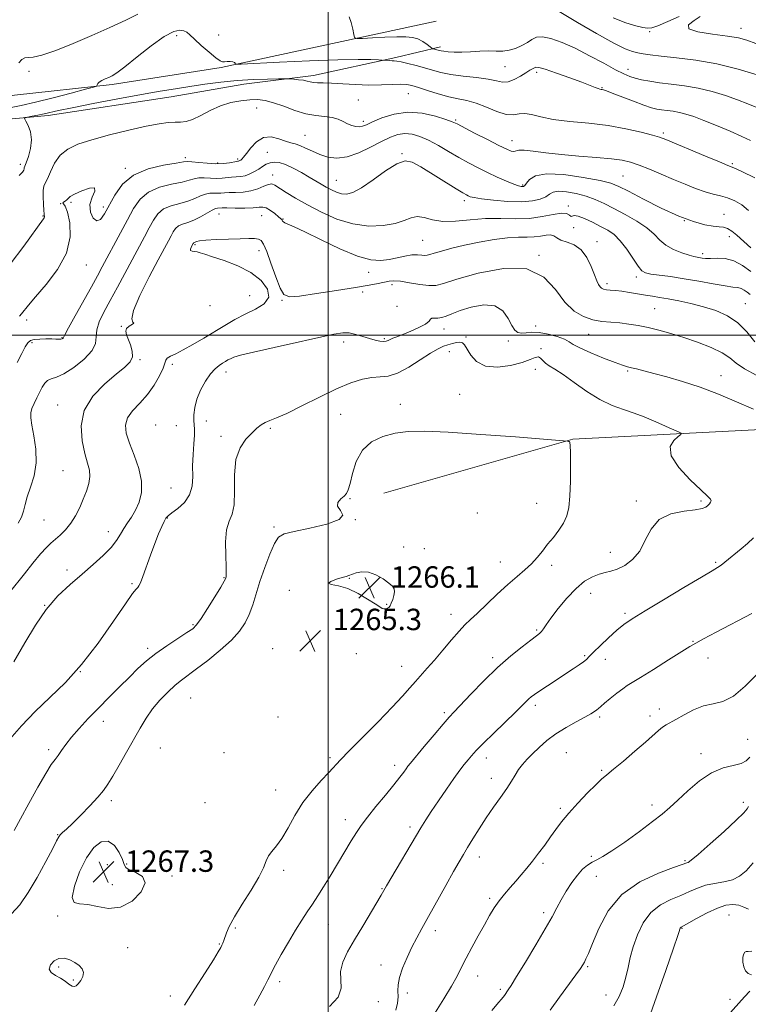
# Model space of a CAD drawing. Extents: x 2069800 to 2072700, y 309800 to 312700.
# Drawn here: x 2071885 to 2072157, y 311250 to 311618 of the extents above; entities that cross this region are included whole.
import ezdxf

# ---------------------------------------------------------------- set-up
doc = ezdxf.new("R2010")
doc.units = 0
doc.header["$MEASUREMENT"] = 0
for name, color, linetype, lineweight in [('BREAKLINE DTM HARD', 7, 'Continuous', 0), ('CONTOUR INDEX', 41, 'Continuous', 13), ('CONTOUR INTERMEDIATE', 44, 'Continuous', 0), ('GRID LINE', 7, 'Continuous', 0), ('SPOT ELEVATION', 7, 'Continuous', 0), ('SPOT ELEVATION DTM', 2, 'Continuous', 13)]:
    doc.layers.add(name, color=color, linetype=linetype, lineweight=lineweight)
doc.styles.add('Style-WORKING', font='WORKING.shx')

# ---------------------------------------------------------------- blocks, each defined once
blk = doc.blocks.new('SPOT')
at = {"layer": 'SPOT ELEVATION'}
for p, q in [((-3.91, -3.91), (3.82, 3.81)), ((-1.65, 3.77), (1.72, -3.93))]:
    blk.add_line(p, q, dxfattribs=at)

msp = doc.modelspace()

# ---------------------------------------------------------------- linework, layer by layer
at = {"layer": 'BREAKLINE DTM HARD'}
for points in [[(2072040.32, 311617.34, 1240.63), (2071959.94, 311599.96, 1244.24), (2071919.24, 311593.62, 1244.35), (2071882.64, 311589.65, 1242.12), (2071850.75, 311583.95, 1239.68), (2071825.37, 311572.62, 1237.52), (2071798.69, 311558.04, 1236.2)], [(2071818.45, 311552.79, 1241.54), (2071850.42, 311575.14, 1243.58), (2071872.33, 311579.98, 1245.46), (2071895.23, 311582.09, 1246.35), (2071941.21, 311589.06, 1246.9), (2071968.4, 311593.75, 1246.74), (2071994.43, 311597.06, 1245.54), (2072025.33, 311603.73, 1243.73), (2072041.95, 311607.75, 1241.62)], [(2072020.73, 311440.89, 1265.41), (2072091.4, 311461.08, 1263.95), (2072190.86, 311466.23, 1259.21), (2072255.42, 311462.18, 1254.39)]]:
    msp.add_polyline3d(points, dxfattribs=at)
at = {"layer": 'CONTOUR INDEX', "flags": 128}
for points, elevation in [([(2072160.324, 311597.314), (2072153.242, 311599.408), (2072145.322, 311601.343), (2072137.431, 311602.717), (2072130.258, 311603.609), (2072124.443, 311604.214), (2072120.413, 311604.7), (2072117.735, 311605.123), (2072115.761, 311605.509), (2072113.812, 311605.974), (2072111.082, 311606.996), (2072106.729, 311609.142), (2072100.341, 311612.701), (2072093.216, 311616.846), (2072083.222, 311622.749)], 1240), ([(2072157.996, 311532.604), (2072152.742, 311537.33), (2072150.859, 311538.866), (2072149.282, 311539.837), (2072147.825, 311540.295), (2072146.156, 311540.488), (2072143.911, 311540.712), (2072140.761, 311541.26), (2072136.531, 311542.414), (2072131.081, 311544.451), (2072124.504, 311547.466), (2072117.821, 311550.829), (2072112.286, 311553.728), (2072108.655, 311555.58), (2072105.683, 311556.72), (2072101.631, 311557.715), (2072095.35, 311558.938), (2072088.082, 311560.001), (2072081.659, 311560.325), (2072077.484, 311559.541), (2072075.221, 311558.115), (2072074.102, 311556.724), (2072073.456, 311555.896), (2072073.02, 311555.559), (2072072.628, 311555.491), (2072072.088, 311555.536), (2072071.102, 311555.796), (2072069.346, 311556.44), (2072066.619, 311557.577), (2072063.221, 311559.083), (2072059.575, 311560.776), (2072056.011, 311562.521), (2072052.482, 311564.362), (2072048.844, 311566.389), (2072045.019, 311568.631), (2072041.173, 311570.871), (2072037.535, 311572.831), (2072034.277, 311574.276), (2072031.352, 311575.134), (2072028.659, 311575.374), (2072026.057, 311574.974), (2072023.253, 311573.95), (2072019.917, 311572.321), (2072015.852, 311570.207), (2072011.411, 311568.101), (2072007.08, 311566.594), (2072003.246, 311566.125), (2071999.879, 311566.529), (2071996.848, 311567.487), (2071994.058, 311568.695), (2071991.554, 311569.905), (2071989.413, 311570.88), (2071987.642, 311571.476), (2071985.952, 311571.912), (2071983.979, 311572.499), (2071981.474, 311573.382), (2071978.64, 311574.046), (2071975.795, 311573.811), (2071973.222, 311572.252), (2071971.057, 311569.967), (2071969.405, 311567.809), (2071968.32, 311566.439), (2071967.669, 311565.747), (2071967.269, 311565.427), (2071966.965, 311565.226), (2071966.709, 311565.085), (2071966.477, 311564.998), (2071966.212, 311564.945), (2071965.71, 311564.872), (2071963.092, 311564.429), (2071960.813, 311564.153), (2071957.972, 311564.044), (2071954.728, 311564.204), (2071951.566, 311564.512), (2071949.054, 311564.789), (2071947.462, 311564.88), (2071945.886, 311564.73), (2071943.125, 311564.307), (2071938.404, 311563.533), (2071932.641, 311562.137), (2071927.178, 311559.797), (2071923.065, 311556.362), (2071920.168, 311552.352), (2071916.363, 311545.289), (2071914.883, 311543.257), (2071913.473, 311542.686), (2071912.09, 311543.753), (2071911.085, 311545.997), (2071910.914, 311548.802), (2071911.76, 311551.572), (2071912.731, 311553.803), (2071912.663, 311555.009), (2071910.785, 311554.894), (2071907.893, 311553.909), (2071905.177, 311552.69), (2071903.538, 311551.745), (2071902.732, 311551.075), (2071902.228, 311550.553), (2071901.628, 311550.079), (2071901.066, 311549.663), (2071900.809, 311549.344), (2071901.052, 311549.037), (2071901.693, 311548.15), (2071902.559, 311545.969), (2071903.378, 311542.004), (2071903.48, 311536.676), (2071902.1, 311530.631), (2071898.81, 311524.502), (2071894.545, 311518.866), (2071890.58, 311514.289), (2071887.898, 311511.166), (2071885.314, 311507.989), (2071884.5, 311507.075)], 1250), ([(2072159.029, 311472.278), (2072152.69, 311475.06), (2072145.88, 311477.904), (2072139.008, 311480.519), (2072132.469, 311482.675), (2072126.593, 311484.374), (2072121.696, 311485.678), (2072115.315, 311487.34), (2072113.39, 311487.817), (2072111.866, 311488.18), (2072110.066, 311488.703), (2072107.232, 311489.703), (2072102.942, 311491.368), (2072098.126, 311493.356), (2072094.049, 311495.196), (2072091.585, 311496.539), (2072090.033, 311497.531), (2072088.3, 311498.442), (2072085.581, 311499.454), (2072082.239, 311500.391), (2072078.926, 311500.986), (2072076.169, 311501.075), (2072073.988, 311500.888), (2072072.28, 311500.755), (2072070.926, 311500.992), (2072069.76, 311501.857), (2072068.599, 311503.596), (2072067.224, 311506.247), (2072065.261, 311509.026), (2072062.293, 311510.942), (2072058.131, 311511.284), (2072053.482, 311510.461), (2072049.28, 311509.161), (2072046.225, 311507.971), (2072044.101, 311507.066), (2072042.462, 311506.524), (2072040.964, 311506.362), (2072039.677, 311506.374), (2072038.772, 311506.298), (2072038.285, 311505.915), (2072037.708, 311505.194), (2072036.396, 311504.148), (2072033.937, 311502.828), (2072030.857, 311501.439), (2072027.915, 311500.225), (2072025.708, 311499.366), (2072024.188, 311498.795), (2072023.146, 311498.381), (2072022.369, 311498.026), (2072021.622, 311497.762), (2072020.668, 311497.653), (2072019.311, 311497.755), (2072017.539, 311498.091), (2072015.383, 311498.676), (2072012.907, 311499.478), (2072010.306, 311500.279), (2072007.812, 311500.815), (2072005.414, 311500.855), (2072002.152, 311500.316), (2071979.789, 311495.395), (2071972.009, 311493.636), (2071967.163, 311492.446), (2071964.688, 311491.708), (2071963.459, 311491.192), (2071962.518, 311490.698), (2071961.574, 311490.151), (2071960.508, 311489.506), (2071959.219, 311488.681), (2071957.701, 311487.441), (2071955.969, 311485.513), (2071954.083, 311482.744), (2071952.292, 311479.446), (2071950.892, 311476.053), (2071950.096, 311472.941), (2071949.792, 311470.262), (2071949.789, 311468.115), (2071949.907, 311466.477), (2071950.012, 311464.853), (2071949.988, 311462.627), (2071949.764, 311459.37), (2071949.474, 311455.392), (2071949.304, 311451.19), (2071949.321, 311447.189), (2071949.122, 311443.527), (2071948.186, 311440.273), (2071946.207, 311437.49), (2071943.731, 311435.24), (2071941.516, 311433.58), (2071940.121, 311432.48), (2071939.305, 311431.558), (2071938.626, 311430.343), (2071937.721, 311428.434), (2071936.542, 311425.714), (2071935.118, 311422.135), (2071933.514, 311417.798), (2071930.627, 311409.748), (2071929.754, 311407.483), (2071929.197, 311406.306), (2071928.762, 311405.705), (2071928.179, 311405.071), (2071926.872, 311403.405), (2071924.189, 311399.61), (2071919.715, 311393.051), (2071913.984, 311384.922), (2071907.765, 311376.877), (2071901.702, 311370.182), (2071895.928, 311364.546), (2071890.452, 311359.293), (2071885.34, 311353.959), (2071880.906, 311348.941)], 1260), ([(2072146.888, 311414.011), (2072148.321, 311415.135), (2072154.341, 311420.101), (2072156.715, 311422.119), (2072159.069, 311424.268)], 1260), ([(2072000.531, 311249.118), (2072003.723, 311252.627), (2072004.853, 311255.895), (2072004.72, 311259.017), (2072004.572, 311262.194), (2072005.407, 311265.623), (2072007.236, 311269.492), (2072009.822, 311273.988), (2072012.877, 311279.118), (2072019.802, 311290.689), (2072021.817, 311294.167), (2072034.675, 311315.856), (2072036.493, 311318.823), (2072038.518, 311321.974), (2072041.181, 311325.983), (2072044.163, 311330.368), (2072046.955, 311334.359), (2072049.168, 311337.368), (2072050.877, 311339.551), (2072052.273, 311341.248), (2072053.604, 311342.821), (2072055.341, 311344.731), (2072058.014, 311347.459), (2072061.894, 311351.258), (2072070.055, 311359.127), (2072075.045, 311364.017), (2072075.939, 311364.787), (2072077.169, 311365.704), (2072079.115, 311367.041), (2072082.002, 311368.968), (2072091.601, 311375.303), (2072093.817, 311376.792), (2072095.429, 311377.933), (2072096.54, 311378.828), (2072097.624, 311379.863), (2072099.243, 311381.492), (2072101.774, 311383.994), (2072104.835, 311386.929), (2072107.855, 311389.68), (2072110.54, 311391.861), (2072113.705, 311394.022), (2072118.442, 311396.944), (2072125.344, 311401.092), (2072133.007, 311405.66), (2072139.533, 311409.524), (2072143.524, 311411.871), (2072145.6, 311413.122), (2072146.888, 311414.011)], 1260), ([(2072106.837, 311249.332), (2072108.8, 311252.81), (2072110.248, 311256.431), (2072111.309, 311260.068), (2072112.135, 311263.654), (2072112.957, 311267.363), (2072114.028, 311271.426), (2072115.576, 311275.933), (2072117.732, 311280.42), (2072120.603, 311284.281), (2072124.194, 311287.078), (2072128.112, 311289.048), (2072131.86, 311290.598), (2072135.09, 311292.044), (2072138.033, 311293.346), (2072141.065, 311294.377), (2072144.441, 311295.079), (2072147.911, 311295.683), (2072151.104, 311296.489), (2072153.781, 311297.784), (2072156.237, 311299.8), (2072158.898, 311302.755)], 1250)]:
    msp.add_lwpolyline(points, dxfattribs=dict(at, elevation=elevation))
at = {"layer": 'CONTOUR INTERMEDIATE', "flags": 128}
for points, elevation in [([(2071928.747, 311619.902), (2071924.275, 311617.735), (2071918.382, 311615.001), (2071911.629, 311611.987), (2071904.617, 311609), (2071898.121, 311606.419), (2071892.956, 311604.645), (2071889.68, 311603.909), (2071887.808, 311603.775), (2071886.596, 311603.637), (2071885.445, 311602.997), (2071884.319, 311601.768)], 1242), ([(2072160.255, 311585.031), (2072156.919, 311586.427), (2072153.029, 311587.904), (2072148.494, 311589.481), (2072143.501, 311591.006), (2072138.303, 311592.286), (2072133.15, 311593.184), (2072128.275, 311593.808), (2072123.904, 311594.322), (2072120.217, 311594.861), (2072117.19, 311595.432), (2072114.751, 311596.013), (2072112.723, 311596.638), (2072110.514, 311597.578), (2072107.428, 311599.161), (2072103.008, 311601.572), (2072097.736, 311604.421), (2072092.333, 311607.17), (2072087.427, 311609.358), (2072083.28, 311610.826), (2072080.061, 311611.485), (2072077.822, 311611.312), (2072076.14, 311610.525), (2072074.475, 311609.403), (2072072.414, 311608.213), (2072070.052, 311607.16), (2072067.612, 311606.437), (2072065.24, 311606.162), (2072062.773, 311606.166), (2072059.971, 311606.207), (2072056.698, 311606.104), (2072053.224, 311605.92), (2072049.923, 311605.781), (2072047.113, 311605.782), (2072044.874, 311605.891), (2072043.231, 311606.047), (2072042.165, 311606.202), (2072041.479, 311606.352), (2072039.311, 311606.936), (2072039.029, 311607.026), (2072038.71, 311607.235), (2072038.08, 311607.743), (2072036.938, 311608.647), (2072035.371, 311609.724), (2072033.542, 311610.668), (2072031.519, 311611.241), (2072029.001, 311611.474), (2072025.596, 311611.466), (2072021.156, 311611.311), (2072016.519, 311611.095), (2072012.766, 311610.9), (2072010.679, 311610.85), (2072009.84, 311611.226), (2072009.527, 311612.351), (2072009.144, 311614.381), (2072008.575, 311616.809), (2072007.828, 311618.96)], 1242), ([(2072131.186, 311619.109), (2072126.966, 311617.219), (2072123.3, 311615.634), (2072120.963, 311614.813), (2072119.377, 311614.665), (2072117.625, 311614.963), (2072114.953, 311615.564), (2072111.244, 311616.662), (2072106.543, 311618.534)], 1238), ([(2072159.865, 311609.027), (2072156.565, 311610.228), (2072153.376, 311611.087), (2072149.273, 311611.773), (2072143.731, 311612.454), (2072138.241, 311613.286), (2072134.8, 311614.421), (2072134.747, 311615.935), (2072136.807, 311617.604), (2072139.049, 311619.125)], 1238), ([(2072157.916, 311572.669), (2072154.695, 311574.2), (2072150.235, 311576.164), (2072145.162, 311578.301), (2072140.404, 311580.228), (2072136.665, 311581.647), (2072133.761, 311582.604), (2072131.285, 311583.228), (2072128.918, 311583.641), (2072126.678, 311583.928), (2072124.669, 311584.164), (2072122.885, 311584.447), (2072120.865, 311584.96), (2072118.035, 311585.907), (2072114.089, 311587.382), (2072106.17, 311590.466), (2072103.992, 311591.297), (2072102.953, 311591.656), (2072102.481, 311591.765), (2072102.086, 311591.823), (2072101.587, 311591.926), (2072100.884, 311592.143), (2072099.814, 311592.556), (2072097.964, 311593.288), (2072094.862, 311594.473), (2072090.324, 311596.144), (2072085.334, 311597.926), (2072081.17, 311599.343), (2072078.764, 311600.04), (2072077.677, 311600.148), (2072077.127, 311599.919), (2072075.399, 311598.958), (2072073.879, 311598.045), (2072071.84, 311596.777), (2072069.526, 311595.498), (2072067.256, 311594.65), (2072065.194, 311594.543), (2072062.893, 311594.978), (2072059.751, 311595.626), (2072055.412, 311596.227), (2072050.488, 311596.795), (2072045.836, 311597.415), (2072042.086, 311598.147), (2072038.969, 311598.974), (2072035.993, 311599.855), (2072032.822, 311600.737), (2072029.76, 311601.522), (2072027.268, 311602.101), (2072025.66, 311602.4), (2072024.668, 311602.502), (2072023.875, 311602.527), (2072022.966, 311602.571), (2072020.155, 311602.767), (2072018.738, 311602.849), (2072015.972, 311602.979), (2072011.153, 311603.049), (2072003.55, 311602.922), (2071993.016, 311602.519), (2071981.752, 311601.979), (2071967.432, 311601.237), (2071965.541, 311601.194), (2071965.245, 311601.332), (2071965.168, 311601.603), (2071964.917, 311601.912), (2071964.343, 311602.151), (2071963.372, 311602.242), (2071962.223, 311602.216), (2071961.191, 311602.132), (2071960.432, 311602.104), (2071959.549, 311602.463), (2071958.006, 311603.595), (2071955.485, 311605.706), (2071952.539, 311608.287), (2071949.936, 311610.648), (2071948.23, 311612.258), (2071947.111, 311613.205), (2071946.052, 311613.735), (2071944.554, 311613.957), (2071942.218, 311613.429), (2071938.672, 311611.574), (2071933.798, 311608.111), (2071928.5, 311603.945), (2071923.936, 311600.281), (2071920.954, 311598.022), (2071919.175, 311596.882), (2071917.909, 311596.275), (2071916.618, 311595.717), (2071915.37, 311595.137), (2071914.386, 311594.564), (2071913.822, 311594.03), (2071913.586, 311593.577), (2071913.523, 311593.249), (2071913.348, 311593.03), (2071912.249, 311592.675), (2071909.286, 311591.879), (2071903.914, 311590.459), (2071897.184, 311588.713), (2071890.546, 311587.061), (2071885.129, 311585.817), (2071880.793, 311584.874)], 1244), ([(2072159.516, 311558.748), (2072154.624, 311561.11), (2072151.652, 311562.49), (2072149.444, 311563.432), (2072146.301, 311564.718), (2072141.091, 311566.877), (2072126.233, 311573.079), (2072123.911, 311573.933), (2072121.203, 311574.734), (2072116.973, 311575.849), (2072111.317, 311577.128), (2072104.635, 311578.296), (2072097.392, 311579.159), (2072090.298, 311579.857), (2072084.128, 311580.616), (2072079.454, 311581.561), (2072076.052, 311582.431), (2072073.497, 311582.866), (2072071.358, 311582.672), (2072069.181, 311582.327), (2072066.506, 311582.473), (2072063.036, 311583.543), (2072059.117, 311585.138), (2072055.259, 311586.648), (2072051.819, 311587.63), (2072048.55, 311588.302), (2072045.055, 311589.051), (2072041.103, 311590.148), (2072037.131, 311591.405), (2072033.741, 311592.521), (2072031.314, 311593.259), (2072029.328, 311593.637), (2072027.041, 311593.732), (2072023.868, 311593.638), (2072019.86, 311593.494), (2072015.23, 311593.449), (2072010.247, 311593.605), (2072005.4, 311593.873), (2072001.238, 311594.115), (2071998.165, 311594.234), (2071996.017, 311594.292), (2071994.487, 311594.396), (2071993.274, 311594.62), (2071992.103, 311594.918), (2071990.709, 311595.215), (2071988.939, 311595.447), (2071987.101, 311595.611), (2071985.617, 311595.715), (2071984.683, 311595.767), (2071983.579, 311595.778), (2071981.359, 311595.757), (2071977.351, 311595.697), (2071971.977, 311595.524), (2071965.93, 311595.149), (2071959.816, 311594.516), (2071953.875, 311593.716), (2071948.257, 311592.875), (2071942.937, 311592.065), (2071937.195, 311591.146), (2071930.134, 311589.922), (2071921.308, 311588.293), (2071912.071, 311586.523), (2071904.229, 311584.969), (2071899.088, 311583.899), (2071893.735, 311582.705), (2071891.448, 311582.236), (2071889.255, 311581.817), (2071887.552, 311581.503), (2071886.643, 311581.284), (2071886.479, 311580.888), (2071886.919, 311579.974), (2071887.769, 311578.286), (2071888.628, 311575.905), (2071889.043, 311572.998), (2071888.707, 311569.789), (2071887.909, 311566.74), (2071887.084, 311564.374), (2071886.351, 311562.456), (2071886.29, 311562.125), (2071886.216, 311561.644), (2071885.742, 311560.843), (2071884.428, 311559.61)], 1246), ([(2072157.126, 311546.529), (2072154.658, 311548.673), (2072151.992, 311550.209), (2072149.291, 311551.273), (2072146.655, 311552.019), (2072143.928, 311552.688), (2072140.889, 311553.541), (2072137.37, 311554.779), (2072133.403, 311556.362), (2072129.073, 311558.187), (2072124.517, 311560.134), (2072120.094, 311561.998), (2072116.213, 311563.555), (2072113.061, 311564.647), (2072109.926, 311565.372), (2072105.87, 311565.894), (2072100.266, 311566.361), (2072093.723, 311566.856), (2072087.158, 311567.448), (2072081.373, 311568.155), (2072076.688, 311568.798), (2072073.306, 311569.149), (2072071.299, 311569.067), (2072069.449, 311568.556), (2072068.449, 311568.713), (2072066.723, 311569.427), (2072063.802, 311570.863), (2072059.496, 311573.054), (2072054.726, 311575.51), (2072048.177, 311578.905), (2072046.355, 311579.728), (2072043.979, 311580.579), (2072040.13, 311581.775), (2072035.173, 311582.883), (2072029.795, 311583.283), (2072024.629, 311582.561), (2072020.099, 311581.141), (2072016.574, 311579.653), (2072014.274, 311578.608), (2072012.81, 311578.032), (2072011.644, 311577.83), (2072010.337, 311577.924), (2072008.856, 311578.29), (2072007.264, 311578.919), (2072005.59, 311579.769), (2072003.703, 311580.649), (2072001.435, 311581.334), (2071998.654, 311581.7), (2071995.368, 311582.029), (2071991.619, 311582.703), (2071987.51, 311583.967), (2071983.369, 311585.504), (2071979.585, 311586.859), (2071976.411, 311587.675), (2071973.565, 311587.985), (2071970.631, 311587.924), (2071967.292, 311587.581), (2071963.614, 311586.872), (2071959.761, 311585.673), (2071955.914, 311583.958), (2071952.32, 311582.115), (2071949.241, 311580.633), (2071946.83, 311579.867), (2071944.79, 311579.621), (2071942.717, 311579.566), (2071940.189, 311579.4), (2071936.738, 311578.94), (2071931.879, 311578.03), (2071925.41, 311576.588), (2071918.252, 311574.824), (2071911.608, 311573.016), (2071906.422, 311571.339), (2071902.601, 311569.53), (2071899.793, 311567.218), (2071897.686, 311564.214), (2071896.125, 311561.045), (2071894.996, 311558.416), (2071894.198, 311556.784), (2071893.687, 311555.603), (2071893.433, 311554.076), (2071893.396, 311551.67), (2071893.493, 311548.911), (2071893.629, 311546.588), (2071893.728, 311545.287), (2071893.79, 311544.77), (2071893.836, 311544.599), (2071893.875, 311544.41), (2071893.88, 311544.156), (2071893.814, 311543.868), (2071893.545, 311543.419), (2071886.164, 311533.294), (2071881.042, 311526.452)], 1248), ([(2072158.056, 311523.741), (2072154.895, 311526.035), (2072151.668, 311527.777), (2072148.44, 311528.586), (2072145.438, 311528.726), (2072142.927, 311528.629), (2072141.092, 311528.637), (2072139.794, 311528.759), (2072137.909, 311529.065), (2072136.729, 311529.323), (2072134.899, 311529.84), (2072132.211, 311530.736), (2072129.117, 311532.005), (2072126.237, 311533.612), (2072123.97, 311535.519), (2072121.834, 311537.682), (2072119.129, 311540.056), (2072115.384, 311542.571), (2072111.049, 311545.056), (2072106.804, 311547.314), (2072103.146, 311549.192), (2072099.834, 311550.716), (2072096.445, 311551.955), (2072092.72, 311552.947), (2072089.071, 311553.594), (2072086.076, 311553.766), (2072084.11, 311553.39), (2072082.738, 311552.627), (2072081.32, 311551.694), (2072079.288, 311550.801), (2072076.356, 311550.117), (2072072.308, 311549.8), (2072067.149, 311549.947), (2072061.77, 311550.399), (2072057.288, 311550.931), (2072054.519, 311551.367), (2072053.1, 311551.709), (2072052.371, 311552.004), (2072051.676, 311552.358), (2072050.382, 311553.105), (2072047.859, 311554.637), (2072034.579, 311562.84), (2072031.387, 311564.617), (2072028.75, 311565.114), (2072025.671, 311564.049), (2072021.471, 311561.375), (2072016.752, 311557.978), (2072012.434, 311554.977), (2072009.208, 311553.244), (2072006.856, 311552.647), (2072004.927, 311552.806), (2072003.052, 311553.386), (2072001.165, 311554.237), (2071999.28, 311555.254), (2071997.375, 311556.364), (2071992.855, 311559.064), (2071989.958, 311560.738), (2071986.892, 311562.389), (2071984.043, 311563.71), (2071981.705, 311564.462), (2071979.818, 311564.672), (2071978.235, 311564.434), (2071976.813, 311563.847), (2071975.437, 311563.019), (2071973.998, 311562.062), (2071972.417, 311561.09), (2071970.728, 311560.222), (2071968.993, 311559.581), (2071967.267, 311559.241), (2071965.556, 311559.092), (2071963.86, 311558.98), (2071960.346, 311558.602), (2071958.313, 311558.525), (2071956.006, 311558.627), (2071953.653, 311558.766), (2071951.552, 311558.749), (2071949.836, 311558.433), (2071947.986, 311557.873), (2071945.322, 311557.177), (2071941.427, 311556.382), (2071936.95, 311555.249), (2071932.803, 311553.468), (2071929.656, 311550.804), (2071927.208, 311547.295), (2071924.915, 311543.054), (2071922.378, 311538.265), (2071915.504, 311525.509), (2071913.672, 311522.139), (2071911.434, 311518.067), (2071905.429, 311507.216), (2071902.938, 311502.678), (2071901.572, 311500.12), (2071900.928, 311498.847), (2071900.774, 311498.699), (2071900.481, 311498.562), (2071900.007, 311498.477), (2071899.292, 311498.47), (2071898.207, 311498.512), (2071896.607, 311498.558), (2071894.449, 311498.567), (2071892.108, 311498.499), (2071890.06, 311498.316), (2071888.641, 311497.938), (2071887.626, 311497.127), (2071886.649, 311495.605), (2071885.394, 311493.149), (2071883.742, 311489.758)], 1252), ([(2072157.767, 311515.207), (2072156.678, 311516.024), (2072155.556, 311516.838), (2072154.411, 311517.457), (2072153.157, 311517.765), (2072151.329, 311517.971), (2072148.366, 311518.358), (2072143.931, 311519.124), (2072138.566, 311520.114), (2072133.037, 311521.087), (2072128.017, 311521.849), (2072120.675, 311522.817), (2072118.657, 311523.21), (2072117.267, 311524.01), (2072115.857, 311525.716), (2072111.626, 311532.059), (2072109.211, 311535.246), (2072106.887, 311537.543), (2072104.51, 311539.187), (2072101.853, 311540.627), (2072098.817, 311542.177), (2072095.82, 311543.595), (2072093.407, 311544.501), (2072091.963, 311544.663), (2072091.229, 311544.451), (2072090.783, 311544.384), (2072090.213, 311544.808), (2072089.134, 311545.384), (2072087.171, 311545.602), (2072084.06, 311545.122), (2072079.973, 311544.288), (2072075.195, 311543.618), (2072069.983, 311543.471), (2072064.476, 311543.588), (2072058.787, 311543.557), (2072053.069, 311543.112), (2072047.639, 311542.59), (2072042.856, 311542.474), (2072038.979, 311543.061), (2072035.872, 311543.893), (2072033.301, 311544.32), (2072030.98, 311543.882), (2072028.418, 311542.863), (2072025.075, 311541.731), (2072020.57, 311540.928), (2072015.158, 311540.766), (2072009.254, 311541.529), (2072003.255, 311543.371), (2071997.484, 311545.921), (2071992.246, 311548.678), (2071987.807, 311551.207), (2071984.268, 311553.34), (2071980.028, 311556.024), (2071978.848, 311556.475), (2071977.608, 311556.327), (2071975.876, 311555.64), (2071973.649, 311554.71), (2071971.036, 311553.894), (2071968.181, 311553.456), (2071965.384, 311553.303), (2071962.987, 311553.25), (2071961.221, 311553.156), (2071959.88, 311553.05), (2071958.653, 311553.006), (2071957.283, 311553.05), (2071955.74, 311553.02), (2071954.05, 311552.71), (2071952.209, 311551.986), (2071950.086, 311551.017), (2071947.518, 311550.047), (2071944.451, 311549.231), (2071941.26, 311548.36), (2071938.428, 311547.14), (2071936.296, 311545.335), (2071934.638, 311542.958), (2071933.084, 311540.085), (2071931.322, 311536.76), (2071921.186, 311517.946), (2071918.455, 311512.912), (2071916.134, 311508.604), (2071914.409, 311505.007), (2071913.448, 311501.993), (2071913.229, 311499.4), (2071912.969, 311496.916), (2071911.696, 311494.191), (2071908.774, 311491.042), (2071904.917, 311487.946), (2071901.174, 311485.542), (2071898.373, 311484.258), (2071896.439, 311483.659), (2071895.076, 311483.095), (2071894.013, 311482.048), (2071893.077, 311480.518), (2071891.066, 311476.554), (2071890.036, 311474.461), (2071889.228, 311472.571), (2071888.802, 311470.949), (2071888.794, 311469.093), (2071889.207, 311466.357), (2071889.962, 311462.31), (2071890.647, 311457.389), (2071890.767, 311452.246), (2071890, 311447.443), (2071888.722, 311443.183), (2071887.481, 311439.579), (2071886.671, 311436.677), (2071886.065, 311434.255), (2071885.286, 311432.023), (2071884.019, 311429.713)], 1254), ([(2072159.52, 311497.424), (2072156.464, 311501.16), (2072153.119, 311504.588), (2072149.273, 311507.213), (2072144.983, 311509.136), (2072140.374, 311510.606), (2072135.614, 311511.828), (2072131.047, 311512.827), (2072127.06, 311513.582), (2072123.897, 311514.101), (2072121.234, 311514.494), (2072118.603, 311514.898), (2072112.621, 311515.94), (2072109.772, 311516.383), (2072107.382, 311516.652), (2072105.477, 311516.804), (2072104.026, 311516.936), (2072102.981, 311517.137), (2072102.225, 311517.481), (2072101.627, 311518.039), (2072101.058, 311518.912), (2072100.396, 311520.321), (2072099.523, 311522.522), (2072098.327, 311525.597), (2072096.713, 311528.955), (2072094.595, 311531.833), (2072091.982, 311533.674), (2072089.277, 311534.744), (2072086.98, 311535.512), (2072085.428, 311536.33), (2072084.299, 311537.066), (2072083.107, 311537.47), (2072081.466, 311537.385), (2072079.391, 311537.026), (2072076.998, 311536.699), (2072074.328, 311536.613), (2072071.133, 311536.59), (2072067.088, 311536.351), (2072062.033, 311535.693), (2072056.451, 311534.71), (2072050.99, 311533.571), (2072046.213, 311532.432), (2072042.36, 311531.406), (2072039.589, 311530.594), (2072037.937, 311530.073), (2072036.968, 311529.822), (2072036.127, 311529.797), (2072034.946, 311529.927), (2072033.316, 311530.043), (2072031.214, 311529.948), (2072028.651, 311529.514), (2072025.772, 311528.879), (2072022.754, 311528.247), (2072019.635, 311527.865), (2072015.906, 311528.144), (2072010.918, 311529.536), (2072004.369, 311532.258), (2071997.346, 311535.583), (2071991.28, 311538.551), (2071987.257, 311540.43), (2071983.824, 311541.912), (2071983.217, 311542.285), (2071982.921, 311542.606), (2071982.771, 311542.879), (2071982.597, 311543.141), (2071982.199, 311543.54), (2071981.372, 311544.259), (2071980.004, 311545.381), (2071978.362, 311546.601), (2071976.804, 311547.521), (2071975.532, 311547.853), (2071974.118, 311547.775), (2071971.975, 311547.575), (2071968.767, 311547.484), (2071965.172, 311547.49), (2071962.115, 311547.521), (2071960.285, 311547.519), (2071958.56, 311547.473), (2071957.826, 311547.275), (2071956.548, 311546.67), (2071952.186, 311544.161), (2071949.714, 311542.918), (2071947.474, 311542.079), (2071945.569, 311541.472), (2071944.053, 311540.811), (2071942.936, 311539.866), (2071942.067, 311538.621), (2071941.254, 311537.116), (2071940.272, 311535.266), (2071936.403, 311528.075), (2071933.024, 311521.735), (2071929.545, 311514.839), (2071927.123, 311509.173), (2071926.529, 311506.045), (2071926.992, 311504.842), (2071927.354, 311504.473), (2071926.769, 311504.032), (2071925.622, 311503.366), (2071924.608, 311502.505), (2071924.271, 311501.458), (2071924.552, 311500.142), (2071926.09, 311496.345), (2071926.744, 311494.058), (2071926.81, 311491.888), (2071925.94, 311490), (2071923.965, 311488.008), (2071920.758, 311485.391), (2071916.426, 311481.749), (2071912, 311477.17), (2071908.741, 311471.865), (2071907.557, 311466.119), (2071907.936, 311460.517), (2071909.011, 311455.718), (2071910.033, 311452.175), (2071910.72, 311449.508), (2071910.91, 311447.127), (2071910.496, 311444.552), (2071909.601, 311441.729), (2071908.408, 311438.713), (2071907.058, 311435.58), (2071905.536, 311432.503), (2071903.787, 311429.677), (2071901.802, 311427.257), (2071899.756, 311425.247), (2071896.258, 311422.223), (2071894.601, 311420.625), (2071892.472, 311418.268), (2071889.604, 311414.82), (2071886.37, 311410.801), (2071880.802, 311403.793)], 1256), ([(2072160.248, 311484.893), (2072155.63, 311487.347), (2072152.524, 311489.513), (2072150.118, 311491.474), (2072147.269, 311493.394), (2072143.143, 311495.386), (2072138.125, 311497.352), (2072132.906, 311499.139), (2072128.055, 311500.627), (2072123.637, 311501.83), (2072119.598, 311502.793), (2072115.872, 311503.554), (2072112.37, 311504.13), (2072108.996, 311504.533), (2072105.661, 311504.807), (2072102.313, 311505.14), (2072098.904, 311505.752), (2072095.413, 311506.895), (2072091.903, 311508.94), (2072088.462, 311512.286), (2072084.989, 311516.985), (2072080.623, 311521.694), (2072074.317, 311524.723), (2072065.569, 311524.902), (2072056.067, 311523.148), (2072048.046, 311520.901), (2072043.09, 311519.338), (2072040.184, 311518.586), (2072037.66, 311518.511), (2072034.27, 311518.945), (2072030.437, 311519.592), (2072027.001, 311520.121), (2072024.565, 311520.279), (2072022.769, 311520.116), (2072018.707, 311519.3), (2072015.274, 311518.682), (2072010.149, 311517.812), (2072003.148, 311516.666), (2071995.622, 311515.489), (2071989.307, 311514.589), (2071985.456, 311514.313), (2071983.405, 311515.138), (2071982.007, 311517.574), (2071980.363, 311521.82), (2071978.572, 311526.822), (2071976.98, 311531.215), (2071975.823, 311533.956), (2071974.895, 311535.304), (2071973.878, 311535.84), (2071972.454, 311536.059), (2071970.303, 311536.104), (2071967.104, 311536.029), (2071962.767, 311535.882), (2071958.121, 311535.682), (2071954.225, 311535.444), (2071951.867, 311535.183), (2071950.747, 311534.935), (2071950.018, 311534.617), (2071949.678, 311534.483), (2071949.576, 311534.397), (2071949.497, 311534.284), (2071948.982, 311533.325), (2071948.691, 311532.749), (2071948.483, 311532.127), (2071948.56, 311531.623), (2071949.06, 311531.353), (2071949.898, 311531.22), (2071950.929, 311531.078), (2071952.119, 311530.785), (2071953.892, 311530.225), (2071956.783, 311529.287), (2071961.086, 311527.872), (2071966.136, 311525.93), (2071971.029, 311523.422), (2071974.935, 311520.386), (2071977.331, 311517.167), (2071977.769, 311514.184), (2071976.025, 311511.746), (2071972.768, 311509.7), (2071968.892, 311507.783), (2071965.108, 311505.772), (2071961.393, 311503.607), (2071953.446, 311498.801), (2071949.406, 311496.428), (2071945.817, 311494.437), (2071943.004, 311493.03), (2071941.007, 311492.074), (2071939.792, 311491.352), (2071939.244, 311490.619), (2071938.918, 311489.517), (2071938.292, 311487.657), (2071936.951, 311484.807), (2071934.933, 311481.345), (2071932.39, 311477.807), (2071929.54, 311474.613), (2071926.872, 311471.733), (2071924.944, 311469.026), (2071924.182, 311466.316), (2071924.497, 311463.296), (2071925.667, 311459.63), (2071927.402, 311455.125), (2071929.134, 311450.19), (2071930.226, 311445.38), (2071930.213, 311441.15), (2071929.324, 311437.549), (2071927.96, 311434.528), (2071926.469, 311432.009), (2071924.991, 311429.811), (2071923.612, 311427.726), (2071922.341, 311425.565), (2071920.866, 311423.214), (2071918.796, 311420.574), (2071915.848, 311417.576), (2071912.152, 311414.253), (2071907.945, 311410.667), (2071903.464, 311406.823), (2071898.936, 311402.517), (2071894.584, 311397.489), (2071890.547, 311391.569), (2071886.604, 311384.942), (2071882.448, 311377.882)], 1258), ([(2072000.716, 311297.845), (2072003.453, 311302.365), (2072008.635, 311310.977), (2072010.526, 311314.081), (2072012.325, 311316.789), (2072014.631, 311319.859), (2072017.821, 311323.795), (2072021.379, 311328.083), (2072024.567, 311331.952), (2072026.817, 311334.802), (2072028.238, 311336.719), (2072029.113, 311337.959), (2072029.775, 311338.862), (2072030.767, 311340.092), (2072035.863, 311346.211), (2072039.595, 311350.667), (2072042.914, 311354.588), (2072045.179, 311357.181), (2072047.059, 311359.209), (2072053.37, 311365.847), (2072058.171, 311370.769), (2072063.323, 311375.753), (2072068.243, 311380.084), (2072072.525, 311383.545), (2072075.805, 311386.044), (2072077.859, 311387.575), (2072079.011, 311388.49), (2072079.725, 311389.227), (2072080.443, 311390.206), (2072081.52, 311391.773), (2072083.292, 311394.252), (2072085.967, 311397.783), (2072089.235, 311401.753), (2072092.661, 311405.362), (2072095.875, 311407.983), (2072098.774, 311409.679), (2072101.32, 311410.684), (2072103.535, 311411.257), (2072105.676, 311411.747), (2072108.062, 311412.527), (2072110.884, 311413.93), (2072113.828, 311416.133), (2072116.456, 311419.273), (2072118.54, 311423.314), (2072120.69, 311427.533), (2072123.727, 311431.031), (2072128.135, 311433.154), (2072133.048, 311434.206), (2072137.26, 311434.736), (2072139.874, 311435.202), (2072141.22, 311435.709), (2072141.935, 311436.273), (2072142.526, 311436.898), (2072142.988, 311437.536), (2072143.186, 311438.125), (2072142.928, 311438.72), (2072141.79, 311439.841), (2072139.29, 311442.124), (2072135.298, 311445.933), (2072131.072, 311450.538), (2072128.224, 311454.937), (2072127.876, 311458.323), (2072129.202, 311460.664), (2072130.888, 311462.124), (2072131.851, 311462.9), (2072131.925, 311463.314), (2072131.171, 311463.723), (2072127.496, 311465.394), (2072124.786, 311466.608), (2072121.637, 311467.987), (2072118.133, 311469.428), (2072114.357, 311470.819), (2072110.364, 311472.135), (2072106.111, 311473.692), (2072101.533, 311475.893), (2072096.66, 311478.95), (2072091.915, 311482.317), (2072087.821, 311485.258), (2072084.772, 311487.234), (2072082.652, 311488.495), (2072081.215, 311489.486), (2072080.218, 311490.527), (2072079.416, 311491.428), (2072078.563, 311491.876), (2072077.384, 311491.644), (2072075.493, 311490.873), (2072072.473, 311489.792), (2072068.14, 311488.684), (2072063.244, 311488.039), (2072058.766, 311488.403), (2072055.473, 311490.09), (2072053.274, 311492.5), (2072050.925, 311496.337), (2072050.159, 311497.128), (2072049.253, 311497.365), (2072047.977, 311497.231), (2072046.427, 311496.859), (2072044.776, 311496.369), (2072043.099, 311495.803), (2072041.07, 311494.88), (2072038.26, 311493.242), (2072034.429, 311490.726), (2072030.085, 311487.957), (2072025.921, 311485.756), (2072022.44, 311484.703), (2072019.382, 311484.395), (2072016.293, 311484.187), (2072012.753, 311483.514), (2072008.455, 311482.141), (2072003.127, 311479.916), (2071996.725, 311476.839), (2071990.14, 311473.524), (2071984.494, 311470.738), (2071980.617, 311469.032), (2071978.153, 311468.092), (2071976.454, 311467.388), (2071974.946, 311466.465), (2071973.351, 311465.166), (2071971.464, 311463.411), (2071969.212, 311461.076), (2071967.035, 311457.87), (2071965.505, 311453.46), (2071964.983, 311447.768), (2071964.99, 311441.744), (2071964.837, 311436.593), (2071964.039, 311433.106), (2071962.912, 311430.414), (2071961.974, 311427.234), (2071961.609, 311422.709), (2071961.657, 311417.682), (2071961.821, 311413.424), (2071961.868, 311410.884), (2071961.807, 311409.726), (2071961.708, 311409.293), (2071961.562, 311408.932), (2071961.051, 311407.997), (2071959.779, 311405.85), (2071957.536, 311402.158), (2071954.856, 311397.824), (2071952.458, 311394.06), (2071950.803, 311391.726), (2071949.312, 311390.276), (2071947.149, 311388.813), (2071943.744, 311386.651), (2071939.602, 311383.94), (2071935.498, 311381.045), (2071932, 311378.227), (2071928.862, 311375.353), (2071925.633, 311372.188), (2071921.977, 311368.574), (2071918.029, 311364.646), (2071914.038, 311360.613), (2071910.245, 311356.675), (2071906.841, 311352.992), (2071904.005, 311349.715), (2071901.854, 311346.962), (2071900.25, 311344.719), (2071898.996, 311342.941), (2071897.855, 311341.443), (2071896.456, 311339.489), (2071894.392, 311336.203), (2071891.432, 311331.068), (2071888.063, 311325.001), (2071884.946, 311319.274), (2071882.518, 311314.874)], 1262), ([(2071946.2, 311249.532), (2071950.137, 311255.672), (2071953.967, 311261.699), (2071957.037, 311266.579), (2071958.884, 311269.575), (2071959.792, 311271.135), (2071960.231, 311272.004), (2071960.594, 311272.818), (2071960.981, 311273.788), (2071961.978, 311276.658), (2071963.009, 311279.042), (2071964.908, 311282.548), (2071967.858, 311287.329), (2071971.193, 311292.617), (2071974.034, 311297.417), (2071975.754, 311300.97), (2071976.737, 311303.475), (2071977.618, 311305.363), (2071978.912, 311307.081), (2071980.633, 311309.107), (2071982.675, 311311.931), (2071984.962, 311315.866), (2071987.555, 311320.515), (2071990.55, 311325.303), (2071993.943, 311329.724), (2071997.338, 311333.544), (2072000.24, 311336.594), (2072004.614, 311341.251), (2072007.885, 311344.635), (2072018.648, 311355.518), (2072023.954, 311360.968), (2072027.811, 311365.101), (2072030.503, 311368.139), (2072032.626, 311370.589), (2072036.999, 311375.475), (2072039.677, 311378.539), (2072042.814, 311382.249), (2072046.047, 311386.093), (2072048.908, 311389.396), (2072051.114, 311391.731), (2072053.143, 311393.662), (2072055.663, 311396.002), (2072063.156, 311403.157), (2072067.144, 311406.842), (2072070.611, 311409.847), (2072073.531, 311412.321), (2072075.994, 311414.582), (2072078.107, 311416.894), (2072080.054, 311419.308), (2072082.035, 311421.82), (2072084.172, 311424.421), (2072086.261, 311427.068), (2072088.015, 311429.711), (2072089.222, 311432.403), (2072089.952, 311435.601), (2072090.348, 311439.863), (2072090.54, 311445.431), (2072090.597, 311451.279), (2072090.575, 311456.067), (2072090.516, 311458.806), (2072090.398, 311459.925), (2072090.186, 311460.204), (2072089.865, 311460.297), (2072089.509, 311460.348), (2072070.014, 311461.922), (2072057.037, 311462.916), (2072044.897, 311463.74), (2072036.037, 311464.129), (2072029.857, 311464.009), (2072024.997, 311463.357), (2072020.394, 311462.11), (2072016.173, 311460.062), (2072012.759, 311456.968), (2072010.447, 311452.79), (2072009.023, 311448.313), (2072008.146, 311444.527), (2072007.496, 311442.149), (2072006.823, 311440.809), (2072005.899, 311439.861), (2072004.649, 311438.777), (2072003.617, 311437.484), (2072003.502, 311436.023), (2072004.575, 311434.436), (2072005.4, 311432.764), (2072004.108, 311431.051), (2071999.517, 311429.359), (2071993.164, 311427.828), (2071987.269, 311426.616), (2071983.509, 311425.724), (2071981.389, 311424.507), (2071979.872, 311422.161), (2071978.138, 311418.161), (2071976.247, 311413.11), (2071974.476, 311407.894), (2071971.758, 311399.181), (2071970.486, 311395.638), (2071968.971, 311392.46), (2071966.87, 311389.359), (2071963.814, 311386.011), (2071959.637, 311382.24), (2071955.004, 311378.457), (2071950.786, 311375.222), (2071945.126, 311371.077), (2071942.736, 311369.141), (2071939.999, 311366.621), (2071937.087, 311363.6), (2071934.322, 311360.299), (2071931.924, 311356.865), (2071929.689, 311353.145), (2071924.584, 311344.091), (2071921.82, 311339.25), (2071919.428, 311335.11), (2071917.648, 311332.139), (2071916.019, 311329.797), (2071913.906, 311327.289), (2071910.896, 311324.071), (2071907.481, 311320.585), (2071904.375, 311317.522), (2071902.137, 311315.407), (2071900.694, 311314.089), (2071899.817, 311313.25), (2071899.228, 311312.488), (2071898.454, 311311.064), (2071896.973, 311308.153), (2071894.441, 311303.28), (2071891.222, 311297.357), (2071887.855, 311291.643), (2071884.72, 311287.122), (2071881.558, 311283.669)], 1264), ([(2072023.579, 311399.837), (2072024.108, 311401.169), (2072024.569, 311402.661), (2072024.815, 311404.039), (2072024.691, 311405.126), (2072024.03, 311406.119), (2072022.657, 311407.315), (2072020.493, 311408.873), (2072017.838, 311410.419), (2072015.084, 311411.441), (2072012.575, 311411.59), (2072010.463, 311411.147), (2072007.735, 311410.147), (2072006.698, 311409.83), (2072005.215, 311409.403), (2072003.03, 311408.732), (2072000.954, 311407.959), (2072000.068, 311407.297), (2072001.155, 311406.853), (2072003.823, 311406.317), (2072007.384, 311405.276), (2072011.187, 311403.485), (2072014.723, 311401.37), (2072017.521, 311399.525), (2072019.258, 311398.402), (2072020.196, 311397.883), (2072020.745, 311397.705), (2072021.244, 311397.654), (2072021.742, 311397.71), (2072022.218, 311397.9), (2072022.66, 311398.263), (2072023.1, 311398.878), (2072023.579, 311399.837)], 1266), ([(2072025.276, 311247.784), (2072025.891, 311250.345), (2072026.104, 311252.739), (2072026.079, 311254.897), (2072026.135, 311257.143), (2072026.632, 311259.893), (2072027.817, 311263.413), (2072029.481, 311267.355), (2072031.302, 311271.217), (2072033.068, 311274.698), (2072035.006, 311278.293), (2072037.454, 311282.698), (2072043.942, 311294.286), (2072046.883, 311299.508), (2072048.976, 311303.181), (2072050.542, 311305.873), (2072052.094, 311308.495), (2072054.043, 311311.753), (2072056.382, 311315.544), (2072059.003, 311319.564), (2072061.768, 311323.528), (2072064.433, 311327.24), (2072066.728, 311330.526), (2072068.473, 311333.268), (2072069.857, 311335.573), (2072071.163, 311337.605), (2072072.634, 311339.522), (2072074.369, 311341.467), (2072076.427, 311343.578), (2072078.867, 311345.942), (2072081.745, 311348.462), (2072085.116, 311350.991), (2072088.932, 311353.383), (2072092.734, 311355.506), (2072095.961, 311357.23), (2072098.193, 311358.472), (2072099.59, 311359.331), (2072100.456, 311359.956), (2072101.107, 311360.512), (2072101.918, 311361.245), (2072103.276, 311362.42), (2072105.406, 311364.177), (2072107.882, 311366.155), (2072110.114, 311367.868), (2072111.781, 311369.035), (2072113.641, 311370.186), (2072116.723, 311372.055), (2072121.629, 311375.093), (2072127.264, 311378.619), (2072135.158, 311383.583), (2072137.405, 311384.912), (2072140.359, 311386.514), (2072145.038, 311388.979), (2072158.383, 311395.952)], 1258), ([(2072040.11, 311246.939), (2072043.189, 311251.96), (2072046.052, 311256.693), (2072048.182, 311260.485), (2072049.868, 311263.746), (2072051.602, 311267.158), (2072053.74, 311271.196), (2072056.103, 311275.526), (2072058.375, 311279.612), (2072060.331, 311283.046), (2072062.098, 311285.942), (2072063.896, 311288.545), (2072065.886, 311291.057), (2072068.005, 311293.52), (2072070.133, 311295.937), (2072072.186, 311298.328), (2072074.228, 311300.794), (2072076.357, 311303.458), (2072078.632, 311306.388), (2072080.942, 311309.447), (2072083.133, 311312.446), (2072085.144, 311315.277), (2072087.278, 311318.161), (2072089.929, 311321.4), (2072093.309, 311325.138), (2072096.904, 311328.883), (2072100.017, 311331.984), (2072102.215, 311334.042), (2072104.127, 311335.671), (2072106.643, 311337.738), (2072110.355, 311340.837), (2072114.648, 311344.473), (2072118.606, 311347.879), (2072123.55, 311352.234), (2072125.035, 311353.438), (2072126.343, 311354.298), (2072130.008, 311356.329), (2072133.026, 311358.06), (2072136.623, 311359.943), (2072140.364, 311361.432), (2072143.937, 311362.244), (2072147.537, 311363.133), (2072151.485, 311365.115), (2072155.956, 311368.828), (2072160.552, 311373.414)], 1256), ([(2072061.146, 311247.624), (2072063.82, 311250.692), (2072064.698, 311251.732), (2072065.359, 311252.558), (2072065.872, 311253.252), (2072067.278, 311255.289), (2072068.356, 311256.944), (2072070.431, 311260.273), (2072073.746, 311265.706), (2072077.623, 311272.158), (2072081.157, 311278.165), (2072083.68, 311282.635), (2072085.489, 311285.972), (2072087.118, 311288.953), (2072088.988, 311292.157), (2072091.05, 311295.379), (2072093.141, 311298.214), (2072095.126, 311300.357), (2072096.984, 311301.887), (2072098.722, 311302.981), (2072100.451, 311303.883), (2072102.689, 311305.101), (2072106.056, 311307.212), (2072110.882, 311310.553), (2072116.324, 311314.499), (2072121.25, 311318.187), (2072124.862, 311321.018), (2072127.71, 311323.442), (2072130.678, 311326.178), (2072134.436, 311329.681), (2072138.791, 311333.375), (2072143.332, 311336.426), (2072147.665, 311338.242), (2072151.458, 311339.205), (2072154.396, 311339.94), (2072156.304, 311340.959), (2072157.579, 311342.321)], 1254), ([(2072082.993, 311247.737), (2072086.415, 311252.53), (2072092.546, 311260.911), (2072094.265, 311263.314), (2072095.2, 311264.726), (2072095.765, 311265.721), (2072096.355, 311266.898), (2072097.265, 311268.953), (2072098.77, 311272.603), (2072101.151, 311278.223), (2072104.73, 311284.805), (2072109.84, 311290.995), (2072116.493, 311295.709), (2072123.438, 311298.95), (2072129.103, 311300.988), (2072132.341, 311302.1), (2072134.124, 311302.725), (2072134.554, 311302.9), (2072135.734, 311303.733), (2072138.371, 311305.918), (2072142.819, 311309.823), (2072148.02, 311314.504), (2072152.564, 311318.691), (2072155.372, 311321.419), (2072156.695, 311322.934), (2072157.114, 311323.787)], 1252), ([(2071917.723, 311310.926), (2071915.115, 311310.676), (2071912.35, 311308.517), (2071909.577, 311304.629), (2071907.003, 311299.394), (2071905.072, 311294.011), (2071904.285, 311289.879), (2071905.006, 311287.967), (2071907.04, 311287.499), (2071910.052, 311287.269), (2071913.735, 311286.448), (2071917.874, 311285.727), (2071922.283, 311286.176), (2071926.638, 311288.496), (2071930.068, 311291.906), (2071931.565, 311295.256), (2071930.537, 311297.646), (2071928.052, 311299.175), (2071925.591, 311300.194), (2071924.264, 311301.066), (2071923.683, 311302.194), (2071923.087, 311303.991), (2071921.866, 311306.629), (2071920.026, 311309.293), (2071917.723, 311310.926)], 1266), ([(2071972.345, 311249.502), (2071974.431, 311253.361), (2071976.157, 311256.632), (2071977.428, 311259.099), (2071978.256, 311260.737), (2071979.054, 311262.282), (2071980.339, 311264.661), (2071982.459, 311268.49), (2071985.098, 311273.141), (2071987.774, 311277.675), (2071990.111, 311281.381), (2071992.171, 311284.461), (2071994.12, 311287.345), (2071996.118, 311290.417), (2071998.281, 311293.869), (2072000.716, 311297.845)], 1262), ([(2072119.717, 311244.201), (2072122.763, 311252.679), (2072126.197, 311262.532), (2072129.072, 311270.9), (2072130.686, 311275.647), (2072131.306, 311277.51), (2072131.513, 311278.159), (2072131.616, 311278.372), (2072131.753, 311278.556), (2072132.01, 311278.739), (2072137.746, 311281.981), (2072141.626, 311284.063), (2072145.49, 311285.865), (2072148.723, 311286.915), (2072151.338, 311287.225), (2072153.501, 311286.927), (2072155.379, 311286.203), (2072157.147, 311285.435)], 1248), ([(2072158.274, 311260.987), (2072157.047, 311261.474), (2072156.06, 311262.459), (2072155.404, 311263.966), (2072155.076, 311265.715), (2072155.051, 311267.35), (2072155.294, 311268.578), (2072155.736, 311269.349), (2072156.299, 311269.676), (2072157.017, 311269.662), (2072158.366, 311269.775)], 1246), ([(2071906.539, 311257.613), (2071907.44, 311258.823), (2071908.215, 311260.277), (2071908.499, 311261.77), (2071908.019, 311263.138), (2071906.877, 311264.372), (2071905.27, 311265.504), (2071903.383, 311266.508), (2071901.357, 311267.132), (2071899.325, 311267.065), (2071897.462, 311266.127), (2071896.122, 311264.648), (2071895.702, 311263.088), (2071896.449, 311261.801), (2071898.004, 311260.716), (2071899.86, 311259.658), (2071901.583, 311258.517), (2071903.052, 311257.463), (2071904.218, 311256.732), (2071905.078, 311256.515), (2071905.786, 311256.822), (2071906.539, 311257.613)], 1266), ([(2072145.078, 311240.906), (2072155.634, 311252.669), (2072157.585, 311254.818)], 1246)]:
    msp.add_lwpolyline(points, dxfattribs=dict(at, elevation=elevation))
at = {"layer": 'GRID LINE', "flags": 128}
for points in [[(2072000, 312500), (2072000, 310000)], [(2070000, 311500), (2072500, 311500)]]:
    msp.add_lwpolyline(points, dxfattribs=at)
at = {"layer": 'SPOT ELEVATION DTM'}
for p in [(2072154.28, 311614.6, 1237.4), (2071943.3, 311611.95, 1244.6), (2071959.03, 311612.14, 1242.7), (2072120.22, 311613.45, 1238.2), (2072066.04, 311600.26, 1242.9), (2072112.14, 311599.36, 1241.4), (2071888.16, 311598.57, 1242.4), (2072077.94, 311598.16, 1244.4), (2072102.33, 311592.45, 1243.9), (2072029.91, 311590.19, 1246.9), (2071973.28, 311584.81, 1248.8), (2072011.25, 311587.91, 1247.1), (2072013.17, 311579.93, 1247.6), (2072047.65, 311580.39, 1247.8), (2071991.27, 311574.7, 1249.1), (2072125.32, 311575.53, 1245.7), (2072068.74, 311572.6, 1247.3), (2071946.53, 311566.27, 1249.6), (2071977.22, 311568.27, 1251.1), (2072027.58, 311567.86, 1251.9), (2071884.86, 311563.77, 1245.6), (2071924.09, 311562.37, 1249.8), (2071958.68, 311564.36, 1249.7), (2071966.1, 311565.81, 1249.7), (2072151.11, 311564.05, 1245.8), (2071979.22, 311559.82, 1253.4), (2072110.2, 311559.49, 1249), (2072002.98, 311557.88, 1251.1), (2072072.66, 311556.06, 1249.8), (2071899.95, 311549.14, 1250), (2071903.78, 311549.62, 1250.3), (2071915.92, 311547.91, 1249.6), (2072050.93, 311550.25, 1252.4), (2072089.83, 311548.19, 1253.7), (2071893.4, 311544.53, 1247.9), (2071959.13, 311545.28, 1256.8), (2071975.07, 311544.68, 1256.9), (2072148, 311545.09, 1249.2), (2071983.13, 311543.38, 1255.9), (2072091.75, 311540.19, 1254.2), (2072133.12, 311542.71, 1250), (2072149.97, 311536.82, 1250.7), (2071950.24, 311533.85, 1258.2), (2072035.36, 311535.44, 1255), (2072100.49, 311534.87, 1255.4), (2071974.17, 311531.55, 1258.6), (2072078.8, 311529.78, 1258), (2072139.97, 311530.48, 1251.6), (2071909.5, 311526.14, 1250.7), (2072015.1, 311523.43, 1256.6), (2072023.78, 311518.84, 1258.4), (2072104.26, 311519.19, 1255.6), (2072115.23, 311521.7, 1254.4), (2071970.56, 311514.7, 1257.2), (2072012.87, 311516.14, 1258.6), (2071955.8, 311511.02, 1256.4), (2071982.73, 311513.01, 1258.1), (2072025.71, 311510.74, 1258.4), (2072155.92, 311511.78, 1255.1), (2072122.02, 311509.85, 1257.1), (2071887.23, 311505.63, 1250.4), (2072077.54, 311503.43, 1259.6), (2071922.6, 311503.32, 1255.9), (2072043.25, 311502.32, 1260.6), (2072097.33, 311500.27, 1258.8), (2071889.22, 311497.22, 1252.3), (2071900.39, 311499.08, 1251.9), (2072005.72, 311497.46, 1260.4), (2072021.01, 311498.69, 1259.8), (2072051.48, 311499.27, 1261.8), (2072067.37, 311497.74, 1260.3), (2072045.27, 311493.81, 1262.6), (2072079.54, 311494.99, 1261.8), (2071929.64, 311490.88, 1256.2), (2071941.73, 311489.04, 1258.4), (2071961.72, 311486.17, 1260.6), (2072077.41, 311487.15, 1262.6), (2072112.02, 311486.55, 1260.2), (2072146.83, 311484.88, 1259.3), (2072049.11, 311477.84, 1263.2), (2071898.83, 311473.92, 1255.3), (2072026.9, 311474.11, 1263.4), (2072004.65, 311470.4, 1263.1), (2071954.44, 311467.96, 1260.9), (2071935.53, 311466.42, 1259.4), (2071943.21, 311466.12, 1258.8), (2071978.36, 311465.21, 1262.2), (2071959.9, 311462.23, 1261.6), (2071900.77, 311449.35, 1254.9), (2071941.25, 311442.91, 1258.9), (2072008.19, 311438.85, 1264.1), (2072115.23, 311438.05, 1262.45), (2072139.32, 311437.97, 1262.3), (2072055.78, 311433.46, 1265.7), (2072077.94, 311437.11, 1264.8), (2071893.74, 311430.86, 1255), (2071939.87, 311431.67, 1260.1), (2072010.08, 311431.05, 1264), (2071917.82, 311426.6, 1257.3), (2071979.74, 311428.3, 1263.7), (2072028.25, 311420.83, 1265.8), (2072035.9, 311420.16, 1265.7), (2072105.45, 311418.81, 1262.8), (2072064.29, 311415.24, 1264.7), (2072144.9, 311415.08, 1260.2), (2071902.28, 311412.25, 1257.4), (2072083.55, 311413.96, 1263.6), (2071961.05, 311409.31, 1261.9), (2072007.84, 311409.07, 1266.1), (2071926.58, 311407.14, 1259.8), (2071985.49, 311404.56, 1265.9), (2072098.14, 311403.46, 1261.15), (2071893.98, 311398.96, 1258), (2072021.85, 311399.44, 1266.1), (2072045.94, 311395.63, 1264.6), (2072110.98, 311396.07, 1260.3), (2071949.47, 311391.84, 1261.8), (2072077.89, 311389.79, 1262.2), (2071932.44, 311382.89, 1261.6), (2071979.17, 311382.8, 1265.8), (2072136.41, 311385.51, 1258.1), (2072010.47, 311380.9, 1265.1), (2072061.46, 311379.46, 1262.4), (2072095.87, 311380.24, 1260.2), (2072103.62, 311378.78, 1259.3), (2072142.06, 311379.32, 1257.2), (2072027.51, 311376.26, 1264.8), (2071907.34, 311374.27, 1260), (2071948.55, 311364.42, 1265.1), (2072077.39, 311361.67, 1259.6), (2072123.83, 311360.29, 1256.6), (2071981.16, 311357.24, 1265.5), (2072043.36, 311358.91, 1262.3), (2072101.47, 311357.34, 1257.7), (2072120.3, 311357.7, 1256.5), (2071915.96, 311355.62, 1262.7), (2072156.8, 311348.93, 1255.1), (2071937.25, 311345.72, 1265), (2071895.41, 311345.03, 1261.6), (2071961.01, 311343.99, 1265.6), (2072000.72, 311342.09, 1264.3), (2072059.07, 311342.01, 1259.4), (2072089.04, 311344, 1256.9), (2072139.34, 311343.61, 1254.6), (2072024.89, 311339.21, 1262.5), (2072060.94, 311334.37, 1258.6), (2072102.18, 311337.3, 1256.2), (2071980.33, 311329.98, 1264.8), (2071918.95, 311326.01, 1264.4), (2071953.87, 311325.32, 1265.4), (2072086.82, 311323.09, 1256.3), (2072121.03, 311324.4, 1254.5), (2072155.21, 311325.4, 1252.4), (2072006.39, 311318.91, 1262.6), (2072030.52, 311316.22, 1260.4), (2071898.81, 311313.31, 1263.9), (2072056.55, 311304.99, 1257.4), (2072098.43, 311305.25, 1254.3), (2071917.41, 311302.11, 1267.6), (2071924.68, 311302.38, 1265.9), (2072080.26, 311302.55, 1255.7), (2072133.43, 311303.56, 1252.2), (2071941.54, 311297.9, 1265.9), (2071983.37, 311300.01, 1263.6), (2072100.27, 311297.73, 1253.1), (2071919.28, 311294.59, 1266.3), (2072020.07, 311293.08, 1260.1), (2072060.34, 311289.46, 1256.3), (2071898.89, 311282.86, 1265.7), (2072080.5, 311284.14, 1254.4), (2072149.82, 311283.27, 1247), (2072000.03, 311279.67, 1261.1), (2071965.27, 311278.44, 1263.8), (2072040.02, 311277.43, 1257.5), (2072132.31, 311278.27, 1247.9), (2071959.33, 311272.49, 1264.1), (2071925.04, 311271.04, 1265.7), (2072019.69, 311264.61, 1258.7), (2071899.22, 311263.8, 1266.1), (2072055.82, 311260.54, 1255.3), (2072096.96, 311263.93, 1251.8), (2071904.7, 311259.01, 1266.1), (2071981.85, 311258.37, 1261.6), (2072029.53, 311254.15, 1257.5), (2072064.31, 311255.54, 1254.3), (2072103.84, 311253.36, 1250.8), (2071940.99, 311253.01, 1264.5), (2072018.7, 311250.86, 1259.3), (2072150.27, 311251.81, 1246.6)]:
    msp.add_point(p, dxfattribs=at)

# ---------------------------------------------------------------- block references
at = {"layer": 'SPOT ELEVATION'}
for p in [(2072015.411, 311405.6, 1266.08), (2071993.29, 311385.74, 1265.3), (2071916.05, 311299.42, 1267.259)]:
    msp.add_blockref('SPOT', p, dxfattribs=at)

# ---------------------------------------------------------------- texts
at = {"layer": 'SPOT ELEVATION', "style": 'Style-WORKING'}
for s, p in [('1266.1', (2072023.411, 311405.6, 1266.08)), ('1265.3', (2072001.73, 311389.74, 1265.3)), ('1267.3', (2071924.05, 311299.42, 1267.259))]:
    msp.add_text(s, height=8, dxfattribs=at).set_placement(p)

doc.saveas('drawing.dxf')
